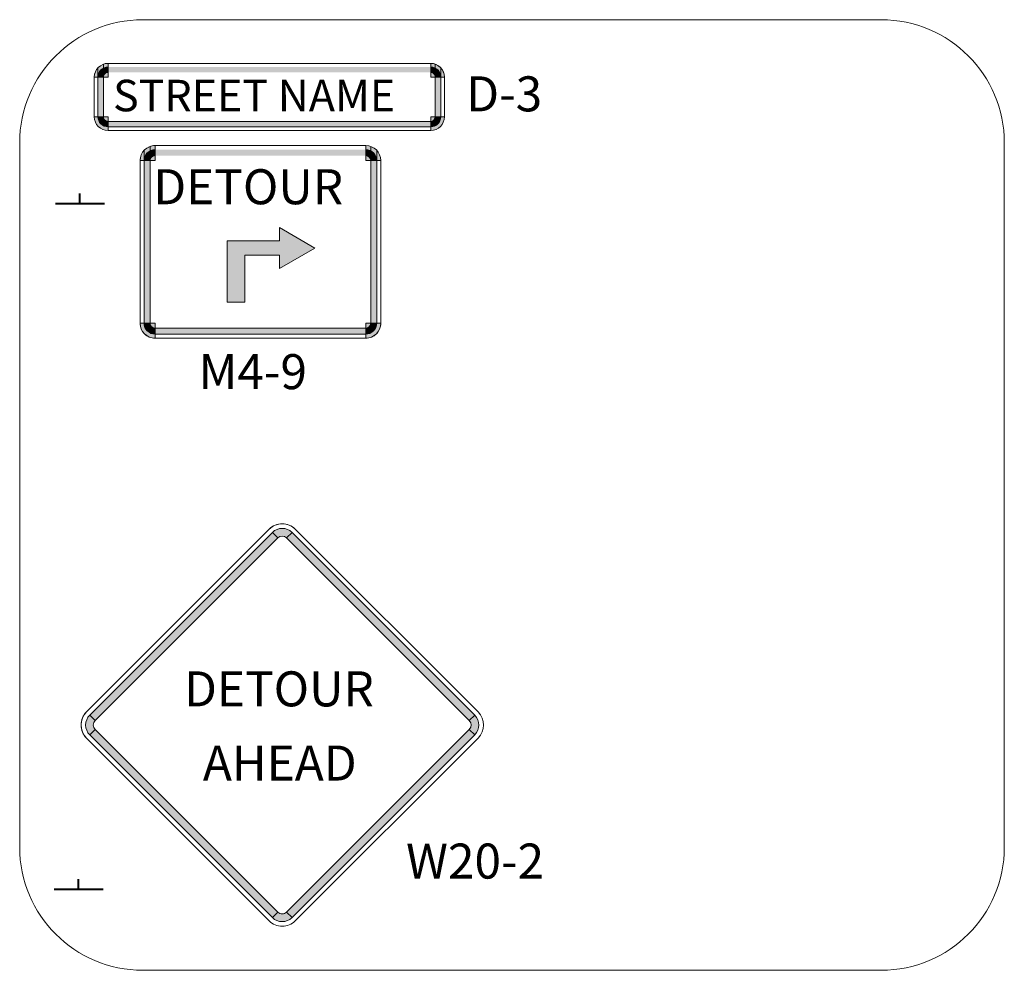
# Model space of a CAD drawing. Units: inches. Extents: x -79 to 110, y -35 to 95.
# Drawn here: x -45 to -41, y 9 to 13 of the extents above; entities that cross this region are included whole.
import ezdxf

# ---------------------------------------------------------------- set-up
doc = ezdxf.new("R2010")
doc.units = ezdxf.units.IN
doc.header["$MEASUREMENT"] = 0
doc.layers.add('Dimension Text', color=7, linetype='Continuous')
for name, color, linetype, lineweight in [('DT-Primary', 7, 'Continuous', 40), ('DT-Secondary', 7, 'Continuous', 15), ('TE_SG orange sign_z_n', 30, 'Continuous', 0), ('TE_SG sign edge_z_n', 7, 'Continuous', 0), ('TE_SG white sign_z_n', 7, 'Continuous', 0)]:
    doc.layers.add(name, color=color, linetype=linetype, lineweight=lineweight)
doc.layers.add('TE_SG black legend_z_n', color=7, linetype='Continuous', lineweight=0, true_color=0x404040)
doc.styles.add('Styletxt', font='ARIALUNI.ttf', dxfattribs={"height": 0.12})

# ---------------------------------------------------------------- blocks, each defined once
blk = doc.blocks.new('DETOUR BLOCK 5005')
at = {"layer": 'DT-Secondary'}
blk.add_hatch(color=256, dxfattribs=at).paths.add_polyline_path([(-21.32726552571368, 9.28808419721206), (-21.44878503588249, 9.358027489722643), (-21.44878503588249, 9.31246828499272), (-21.62792803541029, 9.31246828499272), (-21.62792803541029, 9.102840973131824), (-21.56722501552414, 9.102840973131824), (-21.56722501552414, 9.2638144203494), (-21.44878503588249, 9.2638144203494), (-21.44878503588249, 9.218255215619463)])
at = {"layer": 'TE_SG black legend_z_n', "linetype": 'Continuous', "true_color": 0x404040}
h = blk.add_hatch(color=250, dxfattribs=at)
edge = h.paths.add_edge_path()
edge.add_line((-21.87500058891893, 9.604885244722515), (-21.87500058891893, 9.625510244722513))
edge.add_arc((-21.87500058891893, 9.587697744722513), 0.03781249999999926, 89.99984796050119, 180.0000584196505)
edge.add_line((-21.91281308891893, 9.587697744722515), (-21.89218808891893, 9.587697744722515))
edge.add_arc((-21.87500061172319, 9.587697767526748), 0.01718747719578075, 89.99992398024881, 180.0001344394044, ccw=False)
for points in [[(-21.89218808891893, 9.63631133592909, 0.1214354592799645), (-21.91281308891893, 9.622753503878466), (-21.91281308891893, 9.030822744722514), (-21.89218808891893, 9.030822744722514)], [(-21.15312558891893, 9.604885244722515), (-21.87500058891893, 9.604885244722515), (-21.87500058891893, 9.625510244722513), (-21.15312558891893, 9.625510244722513)], [(-21.87500058891893, 9.013635244722513), (-21.15312558891893, 9.013635244722513), (-21.15312558891893, 8.993010244722516), (-21.87500058891893, 8.993010244722516)]]:
    blk.add_hatch(color=250, dxfattribs=at).paths.add_polyline_path(points)
h = blk.add_hatch(color=250, dxfattribs=at)
edge = h.paths.add_edge_path()
edge.add_line((-21.13593808891893, 9.587697744722515), (-21.11531308891893, 9.587697744722515))
edge.add_arc((-21.15312558891893, 9.587697744722517), 0.03781249999999688, 0.0002104591520110828, 89.99984796050657)
edge.add_line((-21.15312558891893, 9.625510244722513), (-21.15312558891893, 9.604885244722515))
edge.add_arc((-21.15312562048568, 9.587697713155853), 0.01718753156677362, 0.00010522956762315516, 89.99974273091942, ccw=False)
h = blk.add_hatch(color=250, dxfattribs=at)
edge = h.paths.add_edge_path()
edge.add_arc((-21.15312558891893, 9.587697744722515), 0.05156250000000002, 402.8334280660658, 430.5287793655091)
edge.add_line((-21.13593808891893, 9.63631133592909), (-21.13593808891893, 9.030822744722514))
edge.add_line((-21.13593808891893, 9.030822744722514), (-21.11531308891893, 9.030822744722514))
edge.add_line((-21.11531308891893, 9.030822744722514), (-21.11531308891893, 9.622753503878466))
h = blk.add_hatch(color=250, dxfattribs=at)
edge = h.paths.add_edge_path()
edge.add_line((-21.89218808891893, 9.030822744722514), (-21.91281308891893, 9.030822744722514))
edge.add_arc((-21.87500058891893, 9.030822744722517), 0.03781250000000302, 180.0000584196451, 270.0002688787944)
edge.add_line((-21.87500058891893, 8.993010244722516), (-21.87500058891893, 9.013635244722513))
edge.add_arc((-21.87500058015665, 9.030822753484834), 0.01718750876228308, 180.0000292098174, 270.00023966897135, ccw=False)
h = blk.add_hatch(color=250, dxfattribs=at)
edge = h.paths.add_edge_path()
edge.add_line((-21.15312558891893, 9.013635244722513), (-21.15312558891893, 8.993010244722516))
edge.add_arc((-21.15312558891893, 9.030822744722517), 0.03781250000000114, 270, 360.0002104591493)
edge.add_line((-21.11531308891893, 9.030822744722514), (-21.13593808891893, 9.030822744722514))
edge.add_arc((-21.15312558891894, 9.030822744722515), 0.01718750000000439, -89.99999999998812, 0.00021045916059847514, ccw=False)
at = {"layer": 'TE_SG white sign_z_n', "linetype": 'Continuous'}
h = blk.add_hatch(color=7, dxfattribs=at)
edge = h.paths.add_edge_path()
edge.add_line((-21.92656308891893, 9.587697744722515), (-21.87500058891893, 9.587697744722515))
edge.add_line((-21.87500058891893, 9.587697744722515), (-21.87500058891893, 9.639260244722514))
edge.add_arc((-21.87500061520581, 9.58769777100946), 0.0515624737131337, 89.99981875067989, 180.0000292098274)
h = blk.add_hatch(color=7, dxfattribs=at)
edge = h.paths.add_edge_path()
edge.add_line((-21.15312558891893, 9.639260244722514), (-21.15312558891893, 9.587697744722515))
edge.add_line((-21.15312558891893, 9.587697744722515), (-21.10156308891893, 9.587697744722515))
edge.add_arc((-21.15312565733188, 9.587697676309308), 0.05156256841325096, 0.0002864788986865505, 89.99992398025312)
h = blk.add_hatch(color=7, dxfattribs=at)
edge = h.paths.add_edge_path()
edge.add_line((-21.87500058891893, 8.979260244722514), (-21.87500058891893, 9.030822744722514))
edge.add_line((-21.87500058891893, 9.030822744722514), (-21.92656308891893, 9.030822744722514))
edge.add_arc((-21.87500070990542, 9.030822623735899), 0.05156237901352786, 179.9999239802502, 270.0001344394013)
h = blk.add_hatch(color=7, dxfattribs=at)
edge = h.paths.add_edge_path()
edge.add_line((-21.10156308891893, 9.030822744722514), (-21.15312558891893, 9.030822744722514))
edge.add_line((-21.15312558891893, 9.030822744722514), (-21.15312558891893, 8.979260244722514))
edge.add_arc((-21.15312549421929, 9.03082265002287), 0.05156240530044257, 269.9998947704228, 360.0001052295733)
at = {"layer": 'DT-Secondary'}
blk.add_lwpolyline([(-21.44878503588249, 9.358027489722646), (-21.44878503588249, 9.312468284992724), (-21.62792803541029, 9.312468284992724), (-21.62792803541029, 9.10284097313183), (-21.56722501552414, 9.10284097313183), (-21.56722501552414, 9.263814420349403), (-21.44878503588249, 9.263814420349403), (-21.44878503588249, 9.218255215619465), (-21.32726552571368, 9.288084197212063), (-21.44878503588249, 9.358027489722646)], close=True, dxfattribs=at)
at = {"layer": 'TE_SG black legend_z_n', "color": 250, "linetype": 'Continuous', "lineweight": 0, "true_color": 0x404040, "flags": 128}
for points in [[(-21.89218808891893, 9.63631133592909), (-21.89218808891893, 9.030822744722514), (-21.91281308891893, 9.030822744722514), (-21.91281308891893, 9.622753503878466)], [(-21.13593808891893, 9.030822744722514), (-21.13593808891893, 9.63631133592909)], [(-21.11531308891893, 9.622753503878466), (-21.11531308891893, 9.030822744722514), (-21.13593808891893, 9.030822744722514), (-21.13593808891893, 9.030822744722514)], [(-21.87500058891893, 9.013635244722513), (-21.15312558891893, 9.013635244722513), (-21.15312558891893, 8.993010244722516), (-21.87500058891893, 8.993010244722516), (-21.87500058891893, 9.013635244722513), (-21.87500058891893, 9.013635244722513)]]:
    blk.add_lwpolyline(points, dxfattribs=at)
for points in [[(-21.87500058891893, 9.604885244722515), (-21.87500058891893, 9.625510244722513), (-21.87500048858006, 9.62551024472238, 0.4142146382303704), (-21.91281308891891, 9.587697706168312), (-21.91281308891893, 9.587697744722515), (-21.89218808891893, 9.587697744722515), (-21.89218808891892, 9.587697727197876, -0.4142146382303704), (-21.87500058891893, 9.604885244722515)], [(-21.13593808891893, 9.587697744722515), (-21.11531308891893, 9.587697744722515), (-21.11531308891919, 9.587697883615586, 0.414211709298987), (-21.15312548858007, 9.62551024472238), (-21.15312558891893, 9.625510244722513), (-21.15312558891893, 9.604885244722515), (-21.15312554331035, 9.604885244722453, -0.414211709298987), (-21.13593808891893, 9.587697744722515)], [(-21.89218808891893, 9.030822744722514), (-21.91281308891893, 9.030822744722514), (-21.91281308891891, 9.030822706168319, 0.4142146382303704), (-21.87500041147166, 8.993010244722932), (-21.87500058891893, 8.993010244722516), (-21.87500058891893, 9.013635244722513), (-21.87500050826108, 9.013635244722702, -0.4142146382303704), (-21.89218808891893, 9.030822744722514)], [(-21.15312558891893, 9.013635244722513), (-21.15312558891893, 8.993010244722516, 0.4142146382303704), (-21.11531308891919, 9.030822883615585), (-21.11531308891893, 9.030822744722514), (-21.13593808891893, 9.030822744722514), (-21.13593808891905, 9.030822807855731, -0.4142146382303704), (-21.15312558891893, 9.013635244722513)]]:
    blk.add_lwpolyline(points, format="xyb", dxfattribs=at)
at = {"layer": 'TE_SG sign edge_z_n', "color": 7, "linetype": 'Continuous', "lineweight": 0}
for p, q in [((-21.87500058891893, 9.639260244722514), (-21.15312558891893, 9.639260244722514)), ((-21.92656308891893, 9.030822744722514), (-21.92656308891893, 9.587697744722515)), ((-21.10156308891893, 9.587697744722515), (-21.10156308891893, 9.030822744722514)), ((-21.15312558891893, 8.979260244722514), (-21.87500058891893, 8.979260244722514))]:
    blk.add_line(p, q, dxfattribs=at)
at = {"layer": 'TE_SG sign edge_z_n', "color": 7, "linetype": 'Continuous', "lineweight": 0, "flags": 128}
for points in [[(-21.92656308891893, 9.587697744722515, -0.4142135623730953), (-21.87500058891893, 9.639260244722514)], [(-21.15312558891893, 9.639260244722514, -0.4142135623730948), (-21.10156308891893, 9.587697744722515)], [(-21.87500058891893, 8.979260244722514, -0.4142135623730949), (-21.92656308891893, 9.030822744722514)], [(-21.10156308891893, 9.030822744722514, -0.4142135623730954), (-21.15312558891893, 8.979260244722514)]]:
    blk.add_lwpolyline(points, format="xyb", dxfattribs=at)
at = {"layer": 'TE_SG white sign_z_n', "color": 7, "linetype": 'Continuous', "lineweight": 0, "flags": 128}
for points in [[(-21.92656308891893, 9.587697744722515), (-21.87500058891893, 9.587697744722515), (-21.87500058891893, 9.639260244722514), (-21.87500045209321, 9.639260244722335, 0.4142146382303704), (-21.92656308891893, 9.587697744722515)], [(-21.15312558891893, 9.639260244722514), (-21.15312558891893, 9.587697744722515), (-21.10156308891893, 9.587697744722515), (-21.10156308891928, 9.58769793412215, 0.414211709298987), (-21.15312558891893, 9.639260244722514)], [(-21.87500058891893, 8.979260244722514), (-21.87500058891893, 9.030822744722514), (-21.92656308891893, 9.030822744722514), (-21.9265630889189, 9.030822692148602, 0.4142146382303704), (-21.87500058891893, 8.979260244722514)], [(-21.10156308891893, 9.030822744722514), (-21.15312558891893, 9.030822744722514), (-21.15312558891893, 8.979260244722514, 0.4142146382303704), (-21.10156308891893, 9.030822744722514)]]:
    blk.add_lwpolyline(points, format="xyb", dxfattribs=at)
blk.add_lwpolyline([(-21.92656308891893, 9.587697744722515), (-21.92656308891893, 9.030822744722514), (-21.87500058891893, 9.030822744722514), (-21.87500058891893, 8.979260244722514), (-21.15312558891893, 8.979260244722514), (-21.15312558891893, 9.030822744722514), (-21.10156308891893, 9.030822744722514), (-21.10156308891893, 9.587697744722515)], dxfattribs=at)
at = {"layer": 'Dimension Text', "style": 'Styletxt'}
for s, p in [('DETOUR', (-21.88117755072642, 9.438254786487448)), ('M4-9', (-21.72598771122063, 8.804626053450562))]:
    blk.add_text(s, height=0.12, dxfattribs=at).set_placement(p)
blk = doc.blocks.new('STREET NAME BLOCK 101')
at = {"layer": 'TE_SG black legend_z_n', "linetype": 'Continuous', "true_color": 0x404040}
h = blk.add_hatch(color=250, dxfattribs=at)
edge = h.paths.add_edge_path()
edge.add_arc((-24.18201083494276, 30.46651129578113), 0.04687500000000001, 109.4712206344906, 137.1665719339278)
edge.add_line((-24.21638583494276, 30.49838016774109), (-24.21638583494276, 30.33026129578113))
edge.add_line((-24.21638583494276, 30.33026129578113), (-24.19763583494276, 30.33026129578113))
edge.add_line((-24.19763583494276, 30.33026129578113), (-24.19763583494276, 30.51070546960529))
h = blk.add_hatch(color=250, dxfattribs=at)
edge = h.paths.add_edge_path()
edge.add_arc((-23.07576083494276, 30.46651129578113), 0.04687499999999998, 42.83342806607221, 70.52877936550946)
edge.add_line((-23.06013583494276, 30.51070546960529), (-23.06013583494276, 30.33026129578113))
edge.add_line((-23.06013583494276, 30.33026129578113), (-23.04138583494276, 30.33026129578113))
edge.add_line((-23.04138583494276, 30.33026129578113), (-23.04138583494276, 30.49838016774109))
h = blk.add_hatch(color=250, dxfattribs=at)
edge = h.paths.add_edge_path()
edge.add_line((-24.18201083494276, 30.48213629578113), (-24.18201083494276, 30.50088629578113))
edge.add_arc((-24.18201083494275, 30.46651129578112), 0.03437500000000348, 90.00005841964673, 180.000268878797)
edge.add_line((-24.21638583494276, 30.46651129578113), (-24.19763583494276, 30.46651129578113))
edge.add_arc((-24.18201082697701, 30.46651128781542), 0.01562500796571157, 90.00002920981501, 180.0002396689696, ccw=False)
for points in [[(-23.07576083494276, 30.48213629578113), (-24.18201083494276, 30.48213629578113), (-24.18201083494276, 30.50088629578113), (-23.07576083494276, 30.50088629578113)], [(-24.18201083494276, 30.31463629578113), (-23.07576083494276, 30.31463629578113), (-23.07576083494276, 30.29588629578113), (-24.18201083494276, 30.29588629578113)]]:
    blk.add_hatch(color=250, dxfattribs=at).paths.add_polyline_path(points)
h = blk.add_hatch(color=250, dxfattribs=at)
edge = h.paths.add_edge_path()
edge.add_line((-23.06013583494276, 30.46651129578113), (-23.04138583494276, 30.46651129578113))
edge.add_arc((-23.07576083494276, 30.46651129578113), 0.03437499999999739, 359.9998479605039, 450.0000584196526)
edge.add_line((-23.07576083494276, 30.50088629578113), (-23.07576083494276, 30.48213629578113))
edge.add_arc((-23.07576081421163, 30.46651131651227), 0.01562497926889377, -7.601974562021496e-05, 90.00013443940799, ccw=False)
h = blk.add_hatch(color=250, dxfattribs=at)
edge = h.paths.add_edge_path()
edge.add_line((-24.19763583494276, 30.33026129578113), (-24.21638583494276, 30.33026129578113))
edge.add_arc((-24.18201083494275, 30.33026129578113), 0.03437500000000071, 179.9999999999985, 270.0002104591488)
edge.add_line((-24.18201083494276, 30.29588629578113), (-24.18201083494276, 30.31463629578113))
edge.add_arc((-24.18201083494276, 30.33026129578113), 0.01562500000000149, 180.0000000000098, 270.0002104591642, ccw=False)
h = blk.add_hatch(color=250, dxfattribs=at)
edge = h.paths.add_edge_path()
edge.add_line((-23.07576083494276, 30.31463629578113), (-23.07576083494276, 30.29588629578113))
edge.add_arc((-23.07576083494276, 30.33026129578112), 0.03437499999999813, 270.0002104591547, 359.9998479605098)
edge.add_line((-23.04138583494276, 30.33026129578113), (-23.06013583494276, 30.33026129578113))
edge.add_arc((-23.07576086363972, 30.33026132447817), 0.01562502869706725, 270.0001052295712, 359.99974273093005, ccw=False)
at = {"layer": 'TE_SG white sign_z_n', "linetype": 'Continuous'}
h = blk.add_hatch(color=7, dxfattribs=at)
edge = h.paths.add_edge_path()
edge.add_line((-24.22888583494276, 30.46651129578113), (-24.18201083494276, 30.46651129578113))
edge.add_line((-24.18201083494276, 30.46651129578113), (-24.18201083494276, 30.51338629578113))
edge.add_arc((-24.18201094493059, 30.46651140576885), 0.0468748900122979, 89.99992398025181, 180.0001344393996)
h = blk.add_hatch(color=7, dxfattribs=at)
edge = h.paths.add_edge_path()
edge.add_line((-23.07576083494276, 30.51338629578113), (-23.07576083494276, 30.46651129578113))
edge.add_line((-23.07576083494276, 30.46651129578113), (-23.02888583494276, 30.46651129578113))
edge.add_arc((-23.07576081104553, 30.46651131967829), 0.04687497610284914, 359.9998187506786, 450.0000292098274)
h = blk.add_hatch(color=7, dxfattribs=at)
edge = h.paths.add_edge_path()
edge.add_line((-24.18201083494276, 30.28338629578113), (-24.18201083494276, 30.33026129578113))
edge.add_line((-24.18201083494276, 30.33026129578113), (-24.22888583494276, 30.33026129578113))
edge.add_arc((-24.18201092103335, 30.33026120969054), 0.04687491390949195, 179.9998947704255, 270.0001052295756)
h = blk.add_hatch(color=7, dxfattribs=at)
edge = h.paths.add_edge_path()
edge.add_line((-23.02888583494276, 30.33026129578113), (-23.07576083494276, 30.33026129578113))
edge.add_line((-23.07576083494276, 30.33026129578113), (-23.07576083494276, 30.28338629578113))
edge.add_arc((-23.07576089713658, 30.33026135797472), 0.0468750621938658, 270.0002864788967, 359.9999239802532)
at = {"layer": 'TE_SG black legend_z_n', "color": 250, "linetype": 'Continuous', "lineweight": 0, "true_color": 0x404040, "flags": 128}
for points in [[(-24.19763583494276, 30.51070546960529), (-24.19763583494276, 30.33026129578113), (-24.21638583494276, 30.33026129578113), (-24.21638583494276, 30.49838016774109)], [(-23.06013583494276, 30.33026129578113), (-23.06013583494276, 30.51070546960529)], [(-23.04138583494276, 30.49838016774109), (-23.04138583494276, 30.33026129578113), (-23.06013583494276, 30.33026129578113), (-23.06013583494276, 30.33026129578113)], [(-24.18201083494276, 30.31463629578113), (-23.07576083494276, 30.31463629578113), (-23.07576083494276, 30.29588629578113), (-24.18201083494276, 30.29588629578113), (-24.18201083494276, 30.31463629578113), (-24.18201083494276, 30.31463629578113)]]:
    blk.add_lwpolyline(points, dxfattribs=at)
for points in [[(-24.18201083494276, 30.48213629578113), (-24.18201083494276, 30.50088629578113), (-24.18201086999203, 30.50088629578111, 0.4142146382303704), (-24.21638583494238, 30.46651113446543), (-24.21638583494276, 30.46651129578113), (-24.19763583494276, 30.46651129578113), (-24.19763583494259, 30.46651122245581, -0.4142146382303704), (-24.18201083494276, 30.48213629578113)], [(-23.06013583494276, 30.46651129578113), (-23.04138583494276, 30.46651129578113), (-23.04138583494288, 30.46651120456398, 0.4142146382303704), (-23.07576086999203, 30.50088629578111), (-23.07576083494276, 30.50088629578113), (-23.07576083494276, 30.48213629578113), (-23.07576085087425, 30.48213629578112, -0.4142146382303704), (-23.06013583494276, 30.46651129578113)], [(-24.19763583494276, 30.33026129578113), (-24.21638583494276, 30.33026129578113, 0.4142146382303704), (-24.18201070867633, 30.29588629578136), (-24.18201083494276, 30.29588629578113), (-24.18201083494276, 30.31463629578113), (-24.18201077754892, 30.31463629578123, -0.4142146382303704), (-24.19763583494276, 30.33026129578113)], [(-23.07576083494276, 30.31463629578113), (-23.07576083494276, 30.29588629578113), (-23.07576070867633, 30.29588629578136, 0.414211709298987), (-23.04138583494288, 30.33026120456398), (-23.04138583494276, 30.33026129578113), (-23.06013583494276, 30.33026129578113), (-23.06013583494281, 30.33026125431878, -0.414211709298987), (-23.07576083494276, 30.31463629578113)]]:
    blk.add_lwpolyline(points, format="xyb", dxfattribs=at)
at = {"layer": 'TE_SG sign edge_z_n', "color": 7, "linetype": 'Continuous', "lineweight": 0}
for p, q in [((-23.07576083494276, 30.51338629578113), (-24.18201083494276, 30.51338629578113)), ((-24.22888583494276, 30.33026129578113), (-24.22888583494276, 30.46651129578113)), ((-23.02888583494276, 30.46651129578113), (-23.02888583494276, 30.33026129578113)), ((-23.07576083494276, 30.28338629578113), (-24.18201083494276, 30.28338629578113))]:
    blk.add_line(p, q, dxfattribs=at)
at = {"layer": 'TE_SG sign edge_z_n', "color": 7, "linetype": 'Continuous', "lineweight": 0, "flags": 128}
for points in [[(-24.22888583494276, 30.46651129578113, -0.4142135623730949), (-24.18201083494276, 30.51338629578113)], [(-23.07576083494276, 30.51338629578113, -0.4142135623730953), (-23.02888583494276, 30.46651129578113)], [(-24.18201083494276, 30.28338629578113, -0.4142135623730954), (-24.22888583494276, 30.33026129578113)], [(-23.02888583494276, 30.33026129578113, -0.4142135623730948), (-23.07576083494276, 30.28338629578113)]]:
    blk.add_lwpolyline(points, format="xyb", dxfattribs=at)
at = {"layer": 'TE_SG white sign_z_n', "color": 7, "linetype": 'Continuous', "lineweight": 0, "flags": 128}
for points in [[(-24.22888583494276, 30.46651129578113), (-24.18201083494276, 30.46651129578113), (-24.18201083494276, 30.51338629578113), (-24.18201088273722, 30.5133862957811, 0.4142146382303704), (-24.22888583494276, 30.46651129578113)], [(-23.07576083494276, 30.51338629578113), (-23.07576083494276, 30.46651129578113), (-23.02888583494276, 30.46651129578113), (-23.02888583494292, 30.46651117139411, 0.4142146382303704), (-23.07576083494276, 30.51338629578113)], [(-24.18201083494276, 30.28338629578113), (-24.18201083494276, 30.33026129578113), (-24.22888583494276, 30.33026129578113, 0.4142146382303704), (-24.18201083494276, 30.28338629578113)], [(-23.02888583494276, 30.33026129578113), (-23.07576083494276, 30.33026129578113), (-23.07576083494276, 30.28338629578113), (-23.07576066276127, 30.28338629578144, 0.414211709298987), (-23.02888583494276, 30.33026129578113)]]:
    blk.add_lwpolyline(points, format="xyb", dxfattribs=at)
blk.add_lwpolyline([(-24.22888583494276, 30.46651129578113), (-24.22888583494276, 30.33026129578113), (-24.18201083494276, 30.33026129578113), (-24.18201083494276, 30.28338629578113), (-23.07576083494276, 30.28338629578113), (-23.07576083494276, 30.33026129578113), (-23.02888583494276, 30.33026129578113), (-23.02888583494276, 30.46651129578113)], dxfattribs=at)
at = {"layer": 'Dimension Text', "style": 'Styletxt'}
blk.add_text('STREET NAME', height=0.108, dxfattribs=at).set_placement((-24.16459912676761, 30.34918062631805))

msp = doc.modelspace()

# ---------------------------------------------------------------- hatches: boundary and pattern name
at = {"layer": 'TE_SG black legend_z_n', "linetype": 'Continuous', "true_color": 0x404040}
h = msp.add_hatch(color=250, dxfattribs=at)
edge = h.paths.add_edge_path()
edge.add_line((-43.89923598202382, 10.77663028582078), (-43.88059124918048, 10.7952560343225))
edge.add_arc((-43.91415134642423, 10.76169593707876), 0.04746085405306073, 44.99999063801809, 134.9997427309316)
edge.add_line((-43.94771144366798, 10.7952560343225), (-43.92906671082464, 10.77663028582078))
edge.add_line((-43.92906671082464, 10.77663028582078), (-43.9290667868914, 10.77661151149291))
edge.add_arc((-43.91414199725306, 10.76170543168703), 0.02109361422156185, 45.036183644626874, 135.0359357375389, ccw=False)
for points in [[(-43.94771144366798, 10.7952560343225), (-44.57416307659909, 10.16881494824785), (-44.55551834375576, 10.15016810603322), (-43.92906671082464, 10.77663028582078)], [(-43.25415016310585, 10.16881494824785), (-43.88059124918048, 10.7952560343225), (-43.89923598202382, 10.77663028582078), (-43.27277591160756, 10.15016810603322)], [(-44.57416307659909, 10.10169475376036), (-43.94771144366798, 9.475253667685708), (-43.92906671082465, 9.493879416187422), (-44.55551834375576, 10.12034159597498)], [(-43.8805912491805, 9.475253667685708), (-43.25415016310585, 10.10169475376036), (-43.27277591160756, 10.12034159597498), (-43.89923598202383, 9.493879416187422)]]:
    msp.add_hatch(color=250, dxfattribs=at).paths.add_polyline_path(points)
h = msp.add_hatch(color=250, dxfattribs=at)
edge = h.paths.add_edge_path()
edge.add_line((-44.55551834375576, 10.15016810603322), (-44.57416307659909, 10.16881494824785))
edge.add_arc((-44.54060297935534, 10.1352548510041), 0.04746085405307254, 134.9997427309346, 224.9999531900722)
edge.add_line((-44.57416307659909, 10.10169475376036), (-44.55551834375576, 10.12034159597498))
edge.add_line((-44.55551834375576, 10.12034159597498), (-44.55551849898193, 10.12033935574907))
edge.add_arc((-44.54060410101023, 10.13525365327835), 0.02109207286280593, 134.9995966082548, 224.9998070674162, ccw=False)
h = msp.add_hatch(color=250, dxfattribs=at)
edge = h.paths.add_edge_path()
edge.add_line((-43.27277591160756, 10.12034159597498), (-43.25415016310585, 10.10169475376036))
edge.add_line((-43.25415016310585, 10.10169475376036), (-43.25413972589708, 10.10169505511677))
edge.add_arc((-43.28769971349313, 10.1352548510041), 0.04746085405306025, 315.0001636492175, 404.999801150584)
edge.add_line((-43.25413970527931, 10.16881462627354), (-43.25415016310585, 10.16881494824785))
edge.add_line((-43.25415016310585, 10.16881494824785), (-43.27277591160756, 10.15016810603322))
edge.add_line((-43.27277591160756, 10.15016810603322), (-43.272784154287, 10.15017030667941))
edge.add_arc((-43.28769448265986, 10.1352518299614), 0.02109215114141353, -44.98398599356199, 45.015651507779125, ccw=False)
h = msp.add_hatch(color=250, dxfattribs=at)
edge = h.paths.add_edge_path()
edge.add_line((-43.92906671082465, 9.493879416187422), (-43.94771144366798, 9.475253667685708))
edge.add_arc((-43.91415134642424, 9.508813764929457), 0.04746085405306966, 224.9999531900829, 315.0001636492296)
edge.add_line((-43.8805912491805, 9.475253667685708), (-43.89923598202383, 9.493879416187422))
edge.add_line((-43.89923598202383, 9.493879416187422), (-43.89923579638155, 9.493898300090638))
edge.add_arc((-43.91416069552002, 9.508804260573148), 0.02109360737758444, 225.0361647886363, 315.0363752477872, ccw=False)

# ---------------------------------------------------------------- linework, layer by layer
at = {"layer": 'DT-Primary'}
for p, q in [((-44.60759516582814, 11.92107006358509), (-44.60759516582814, 11.95625890515614)), ((-44.52379406958372, 11.92107006358509), (-44.69139626207259, 11.92107006358509)), ((-44.6121206865179, 9.571743780097478), (-44.6121206865179, 9.606932621668527)), ((-44.52831959027347, 9.571743780097478), (-44.69592178276234, 9.571743780097478))]:
    msp.add_line(p, q, dxfattribs=at)
at = {"layer": 'DT-Secondary'}
msp.add_line((-41.43898635181657, 12.13021469475074), (-41.43898635181657, 9.716566569127565), dxfattribs=at)
msp.add_lwpolyline([(-41.43898635181657, 12.13021469475074, 0.414213562373095), (-41.86086135181657, 12.55208969475075), (-44.39217781400028, 12.55208969475075, 0.414213562373095), (-44.81405281400028, 12.13021469475074), (-44.81405281400028, 9.716566569127561, 0.414213562373095), (-44.39217781400028, 9.294691569127565), (-41.86086135181657, 9.294691569127565, 0.414213562373095), (-41.43898635181657, 9.716566569127561), (-41.43898635181657, 9.82815434193991)], format="xyb", dxfattribs=at)
at = {"layer": 'TE_SG black legend_z_n', "color": 250, "linetype": 'Continuous', "lineweight": 0, "true_color": 0x404040, "flags": 128}
for points in [[(-43.89923598202382, 10.77663028582078), (-43.88059124918048, 10.7952560343225), (-43.88059144919881, 10.79525582333698, 0.4142122950847784), (-43.94771108747535, 10.79525597951061), (-43.94771144366798, 10.7952560343225), (-43.92906671082464, 10.77663028582078), (-43.9290667868914, 10.77661151149291, -0.4142122950847784), (-43.89923598202382, 10.77663028582078)], [(-44.55551834375576, 10.15016810603322), (-44.57416307659909, 10.16881494824785), (-44.57416272040647, 10.16881489343596, 0.4142146382303704), (-44.57416289851517, 10.10169498668029), (-44.57416307659909, 10.10169475376036), (-44.55551834375576, 10.12034159597498), (-44.55551849898193, 10.12033935574907, -0.4142146382303704), (-44.55551834375576, 10.15016810603322)], [(-43.27277591160756, 10.12034159597498), (-43.25415016310585, 10.10169475376036), (-43.25413972589708, 10.10169505511677, 0.414211709298987), (-43.25413970527931, 10.16881462627354), (-43.25415016310585, 10.16881494824785), (-43.27277591160756, 10.15016810603322), (-43.272784154287, 10.15017030667941, -0.414211709298987), (-43.27277591160756, 10.12034159597498)], [(-43.92906671082465, 9.493879416187422), (-43.94771144366798, 9.475253667685708), (-43.94771126558406, 9.475253900605638, 0.4142146382303704), (-43.88059135882818, 9.475253969042125), (-43.8805912491805, 9.475253667685708), (-43.89923598202383, 9.493879416187422), (-43.89923579638155, 9.493898300090638, -0.4142146382303704), (-43.92906671082465, 9.493879416187422)]]:
    msp.add_lwpolyline(points, format="xyb", dxfattribs=at)
for points in [[(-43.94771144366798, 10.7952560343225), (-44.57416307659909, 10.16881494824785), (-44.55551834375576, 10.15016810603322), (-43.92906671082464, 10.77663028582078), (-43.94771144366798, 10.7952560343225), (-43.94771144366798, 10.7952560343225)], [(-43.25415016310585, 10.16881494824785), (-43.88059124918048, 10.7952560343225), (-43.89923598202382, 10.77663028582078), (-43.27277591160756, 10.15016810603322), (-43.25415016310585, 10.16881494824785), (-43.25415016310585, 10.16881494824785)], [(-44.57416307659909, 10.10169475376036), (-43.94771144366798, 9.475253667685708), (-43.92906671082465, 9.493879416187422), (-44.55551834375576, 10.12034159597498), (-44.57416307659909, 10.10169475376036), (-44.57416307659909, 10.10169475376036)], [(-43.8805912491805, 9.475253667685708), (-43.25415016310585, 10.10169475376036), (-43.27277591160756, 10.12034159597498), (-43.89923598202383, 9.493879416187422), (-43.8805912491805, 9.475253667685708), (-43.8805912491805, 9.475253667685708)]]:
    msp.add_lwpolyline(points, dxfattribs=at)
at = {"layer": 'TE_SG orange sign_z_n', "color": 30, "linetype": 'Continuous', "lineweight": 0, "flags": 128}
msp.add_lwpolyline([(-43.24295306336506, 10.09050845648766, 0.414211709298987), (-43.24295303587472, 10.18000121803002), (-43.24294940154932, 10.17999461609146), (-43.86940525322301, 10.80645679587902), (-43.86940481679034, 10.80644245208972, 0.4142122950847784), (-43.95889766782573, 10.80644266032123), (-43.95889743962547, 10.80645679587902), (-44.58534907255657, 10.17999461609146), (-44.58534930075684, 10.18000157424658, 0.4142146382303704), (-44.58534953823511, 10.09050836523902), (-44.58534907255657, 10.09051508591675), (-43.95889743962547, 9.464052906129183), (-43.958897905304, 9.464067279164368, 0.4142146382303704), (-43.86940469629617, 9.464067370413012), (-43.86940525322301, 9.464052906129183), (-43.24295306336506, 10.09050845648766)], format="xyb", dxfattribs=at)
at = {"layer": 'TE_SG sign edge_z_n', "color": 7, "linetype": 'Continuous', "lineweight": 0}
for p, q in [((-43.86940459810251, 10.80645614075191), (-43.24295593271657, 10.18000114732468)), ((-43.95889824541271, 9.464053711929992), (-44.58534628520167, 10.09051229851491)), ((-43.24295593271657, 10.09050855468352), (-43.86940459809863, 9.464053561260183))]:
    msp.add_line(p, q, dxfattribs=at)
at = {"layer": 'TE_SG sign edge_z_n', "color": 7, "linetype": 'Continuous', "lineweight": 0, "flags": 128}
msp.add_lwpolyline([(-44.58534602855048, 10.18000484647049), (-43.9588979887654, 10.80645624673614)], dxfattribs=at)
for points in [[(-44.58534628520167, 10.09051229851491, -0.4142103112545634), (-44.58534602855049, 10.18000484647049)], [(-43.24295593271657, 10.18000114732468, -0.4142106037442674), (-43.24295593271657, 10.09050855468352)], [(-43.86940459809863, 9.464053561260183, -0.4142175072294609), (-43.95889824541271, 9.464053711929992)]]:
    msp.add_lwpolyline(points, format="xyb", dxfattribs=at)
at = {"layer": 'TE_SG sign edge_z_n', "color": 7, "linetype": 'Continuous', "lineweight": 0}
msp.add_ellipse((-43.91415134642566, 10.76170984443133), major_axis=(0.04474674832315476, 0.04474629632057905), ratio=1, start_param=0, end_param=1.570804059658557, dxfattribs=at)

# ---------------------------------------------------------------- block references
at = {"layer": 'Dimension Text'}
for name, p in [('STREET NAME BLOCK 101', (-20.32933140874972, -18.11095918182275)), ('DETOUR BLOCK 5005', (-22.47480473736709, 2.481433024833279))]:
    msp.add_blockref(name, p, dxfattribs=at)

# ---------------------------------------------------------------- texts
at = {"layer": 'Dimension Text', "style": 'Styletxt'}
for s, p in [('D-3', (-43.28333435109744, 12.23798995495784)), ('DETOUR', (-44.25063760741261, 10.19907547077883)), ('AHEAD', (-44.18619345369495, 9.944744618939797)), ('W20-2', (-43.48969957639076, 9.608977614906138))]:
    msp.add_text(s, height=0.12, dxfattribs=at).set_placement(p)

doc.saveas('drawing.dxf')
